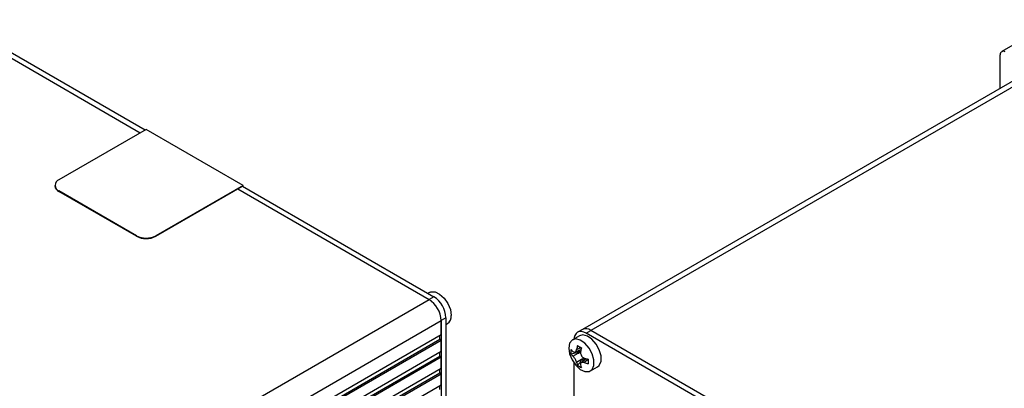
# Model space of a CAD drawing. Units: millimetres. Extents: x 0 to 420, y 0 to 296.
# Drawn here: x 72 to 144, y 54 to 81 of the extents above; entities that cross this region are included whole.
import ezdxf

# ---------------------------------------------------------------- set-up
doc = ezdxf.new("R2010")
doc.units = ezdxf.units.MM

msp = doc.modelspace()

# ---------------------------------------------------------------- linework, layer by layer
at = {"color": 3, "true_color": 0x00ff00}
for p, q in [((67.153, 80.666), (81.083, 72.624)), ((67.507, 80.87), (81.437, 72.828)), ((147.131, 80.379), (143.949, 78.542)), ((143.845, 75.878), (143.845, 78.313)), ((145.165, 76.64), (113.345, 58.271)), ((145.79, 76.578), (113.97, 58.209)), ((81.507, 72.869), (75.143, 69.195)), ((88.578, 68.787), (81.507, 72.869)), ((74.851, 68.787), (74.851, 68.746)), ((80.8, 65.113), (75.143, 68.379)), ((75.143, 68.379), (75.143, 68.338)), ((80.8, 65.072), (75.143, 68.338)), ((88.578, 68.787), (82.215, 65.113)), ((82.215, 65.072), (88.543, 68.726)), ((88.19, 68.522), (102.155, 60.46)), ((88.543, 68.726), (102.508, 60.664)), ((88.578, 68.705), (88.578, 68.787)), ((80.8, 65.072), (80.8, 65.113)), ((82.215, 65.113), (82.215, 65.072)), ((71.219, 42.601), (102.155, 60.46)), ((102.188, 60.974), (102.08, 60.911)), ((102.508, 60.664), (102.155, 60.46)), ((72.28, 41.172), (103.039, 58.929)), ((103.392, 59.133), (103.039, 58.929)), ((103.039, 58.929), (103.039, 53.009)), ((103.039, 57.908), (103.039, 58.929)), ((103.392, 59.133), (103.392, 53.213)), ((103.392, 58.638), (103.501, 58.7)), ((113.345, 58.271), (112.992, 58.067)), ((113.617, 58.005), (113.97, 58.209)), ((127.9, 50.167), (113.97, 58.209)), ((72.28, 40.151), (103.039, 57.908)), ((72.28, 39.865), (102.933, 57.561)), ((72.28, 39.743), (103.039, 57.5)), ((102.933, 57.561), (102.933, 57.847)), ((103.039, 57.5), (102.933, 57.561)), ((103.039, 56.683), (103.039, 57.5)), ((113.137, 57.815), (112.625, 57.519)), ((127.547, 49.963), (113.617, 58.005)), ((112.803, 56.629), (113.245, 56.802)), ((112.924, 56.819), (113.257, 56.949)), ((72.28, 38.926), (103.039, 56.683)), ((72.28, 38.641), (102.933, 56.336)), ((72.28, 38.518), (103.039, 56.275)), ((102.933, 56.336), (102.933, 56.622)), ((103.039, 56.275), (102.933, 56.336)), ((103.039, 55.458), (103.039, 56.275)), ((112.512, 56.497), (112.832, 56.567)), ((112.66, 56.329), (113.03, 56.542)), ((112.832, 56.567), (112.838, 56.642)), ((113.03, 56.542), (112.832, 56.567)), ((113.294, 56.084), (112.924, 55.871)), ((113.029, 56.717), (113.029, 56.61)), ((113.029, 56.61), (113.131, 56.632)), ((113.029, 56.61), (113.054, 56.556)), ((113.03, 56.542), (113.063, 56.537)), ((113.054, 56.556), (113.158, 56.616)), ((113.063, 56.537), (113.054, 56.556)), ((113.131, 56.632), (113.131, 56.757)), ((113.158, 56.616), (113.131, 56.632)), ((113.216, 55.901), (113.294, 56.084)), ((113.627, 56.141), (113.256, 55.845)), ((113.306, 56.116), (113.294, 56.084)), ((113.318, 56.099), (113.306, 56.116)), ((113.422, 56.159), (113.318, 56.099)), ((113.318, 56.099), (113.352, 56.05)), ((113.352, 56.05), (113.422, 56.127)), ((113.422, 56.127), (113.422, 56.159)), ((113.53, 56.064), (113.422, 56.127)), ((113.76, 56.078), (113.481, 55.855)), ((72.28, 37.702), (103.039, 55.458)), ((102.933, 55.111), (102.933, 55.397)), ((112.733, 55.833), (112.733, 51.574)), ((112.996, 55.659), (113.216, 55.901)), ((113.292, 55.874), (113.216, 55.901)), ((113.352, 56.05), (113.445, 55.996)), ((113.937, 55.245), (114.45, 55.541)), ((72.28, 37.416), (102.933, 55.111)), ((72.28, 37.293), (103.039, 55.05)), ((103.039, 55.05), (102.933, 55.111)), ((103.039, 54.234), (103.039, 55.05)), ((72.28, 36.477), (103.039, 54.234)), ((102.933, 53.887), (102.933, 54.172))]:
    msp.add_line(p, q, dxfattribs=at)
at = {"color": 3, "true_color": 0x00ff00, "flags": 128}
for points in [[(102.188, 60.974), (102.285, 61.015), (102.59, 61.014), (102.93, 60.855), (103.258, 60.558), (103.53, 60.163), (103.71, 59.725), (103.772, 59.301)], [(112.353, 56.918), (112.415, 56.494), (112.595, 56.056), (112.867, 55.661), (113.195, 55.364), (113.535, 55.205), (113.84, 55.204), (114.07, 55.362), (114.193, 55.658), (114.193, 56.052), (114.07, 56.491), (113.84, 56.914), (113.535, 57.266), (113.195, 57.499), (112.867, 57.58), (112.595, 57.5), (112.415, 57.269), (112.353, 56.918)], [(113.617, 58.005), (113.444, 58.085), (113.278, 58.122), (113.126, 58.116), (112.992, 58.067), (112.882, 57.975), (112.8, 57.846), (112.75, 57.684), (112.736, 57.583)], [(114.45, 55.541), (114.583, 55.658), (114.706, 55.954), (114.706, 56.348), (114.583, 56.787), (114.353, 57.21), (114.047, 57.562), (113.708, 57.795), (113.38, 57.876), (113.137, 57.815)], [(113.031, 56.541), (113.026, 56.557), (112.994, 56.703)], [(113.416, 55.973), (113.305, 56.074), (113.294, 56.085)]]:
    msp.add_lwpolyline(points, dxfattribs=at)
at = {"color": 3, "true_color": 0x00ff00}
for centre, radius, start, end in [((144.061, 78.348), 0.218, 50.79671, 189.21404), ((75.298, 68.787), 0.437, 110.78342, 249.21658), ((75.351, 68.796), 0.503, 185.6948, 245.62534), ((81.507, 66.478), 1.537, 242.60967, 297.39033), ((81.507, 66.437), 1.537, 242.60967, 297.39033), ((101.12, 58.841), 1.921, 2.60548, 57.39452), ((101.473, 59.046), 1.921, 2.60548, 57.39452), ((103.161, 59.216), 0.618, 303.38913, 7.92305), ((113.604, 57.698), 0.629, 54.38242, 114.30712), ((114.199, 56.659), 1.695, 174.51104, 185.48896), ((113.644, 57.755), 1.467, 219.5471, 227.91751), ((115.932, 56.205), 3.07, 163.03585, 168.45948), ((116.288, 62.478), 6.306, 238.52981, 241.47556), ((116.97, 56.019), 3.807, 166.02146, 170.45358), ((113.64, 57.341), 1.409, 216.82184, 225.94141), ((114.811, 59.759), 3.807, 249.54864, 253.98032), ((120.063, 55.938), 6.305, 178.5268, 181.4732), ((114.291, 56.213), 1.409, 194.06059, 203.17915), ((113.979, 57.038), 1.694, 234.5134, 245.49197), ((114.652, 56.01), 1.468, 192.08488, 200.45443), ((114.453, 58.767), 3.07, 251.54299, 256.96626)]:
    msp.add_arc(centre, radius, start, end, dxfattribs=at)
for points in [[(112.66, 56.666), (112.683, 56.65), (112.728, 56.617), (112.799, 56.62), (112.86, 56.663), (112.903, 56.734), (112.918, 56.794), (112.924, 56.819)], [(112.924, 55.871), (112.915, 55.903), (112.895, 55.967), (112.842, 56.079), (112.777, 56.187), (112.714, 56.273), (112.676, 56.312), (112.66, 56.329)], [(113.217, 56.65), (113.214, 56.611), (113.208, 56.533), (113.246, 56.412), (113.313, 56.306), (113.396, 56.231), (113.456, 56.204), (113.481, 56.192)], [(113.481, 55.855), (113.446, 55.864), (113.375, 55.883), (113.289, 55.87), (113.231, 55.83), (113.207, 55.77), (113.214, 55.722), (113.217, 55.702)]]:
    msp.add_open_spline(points, degree=3, knots=[0, 0, 0, 0, 0.213847, 0.427809, 0.639262, 0.849635, 1, 1, 1, 1], dxfattribs=at)

doc.saveas('drawing.dxf')
